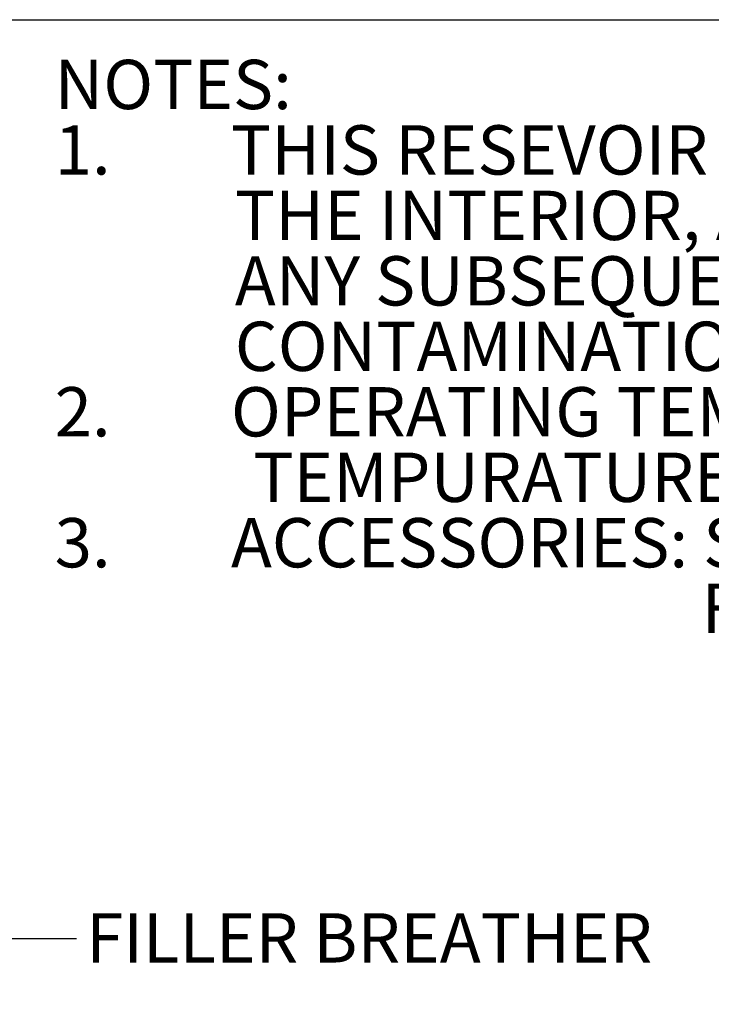
# Model space of a CAD drawing. Units: inches. Extents: x 0.3 to 10.9, y 0.2 to 8.2.
# Drawn here: x 3.9 to 5.6, y 5.8 to 8.2 of the extents above; entities that cross this region are included whole.
import ezdxf

# ---------------------------------------------------------------- set-up
doc = ezdxf.new("R2010")
doc.units = ezdxf.units.IN
doc.header["$MEASUREMENT"] = 0
doc.layers.add('98-ETCH', color=6, linetype='Continuous')
doc.styles.add('SLDTEXTSTYLE0', font='TXT', dxfattribs={"width": 0.75})
doc.dimstyles.new('SLDDIMSTYLE2', dxfattribs={"dimtxt": 0.18, "dimasz": 0.125, "dimexe": 0, "dimexo": 0.0625, "dimgap": 0, "dimtad": 0, "dimtih": 1, "dimtoh": 1, "dimdec": 0, "dimrnd": 1e-09, "dimzin": 0, "dimdsep": 46, "dimtxsty": 'Standard', "dimsah": 1, "dimcen": 0.09, "dimadec": 0, "dimazin": 0, "dimtfac": 0.125, "dimtdec": 0, "dimtofl": 0, "dimtmove": 0, "dimatfit": 3, "dimfxl": 1, "dimfrac": 2, "dimtolj": 1, "dimtzin": 0, "dimarcsym": 0})

# ---------------------------------------------------------------- blocks, each defined once
blk = doc.blocks.new('SW_NOTE_0')
at = {"color": 0, "linetype": 'Continuous', "lineweight": 0, "char_height": 0.12, "attachment_point": 1, "style": 'SLDTEXTSTYLE0'}
for s, insert in [('NOTES:', (0, 0.1547)), ('1.', (0, -0.0047)), ('THIS RESEVOIR IS THOROUGHLY CLEANED, A RUST INHIBITOR APPLIED TO', (0.4292, -0.0047)), ('THE INTERIOR, AND THE EXTIOR IS PRIME PAINTED L.D.I. GREY PRIOR TO SHIPMENT.', (0.4387, -0.1641)), ('ANY SUBSEQUENT CUTTING OR WELDING ON THE UNIT COULD CAUSE', (0.4387, -0.3234)), ('CONTAMINATION AND WILL VOID THE WARRANTY.', (0.4387, -0.4828)), ('2.', (0, -0.6422)), ('OPERATING TEMPURATURE IS 180', (0.4292, -0.6422)), ('TEMPURATURESCONSULT FACTORY', (0.4837, -0.8015)), ('3.', (0, -0.9609)), ('ACCESSORIES: SIGHT GAGE(ALUMINUM WITH BUNA N SEALS)', (0.4292, -0.9609)), ('FILLER BREATHER(STEEL WITH ZINC TRIVALENT CHROME FINISH)', (1.5748, -1.1203))]:
    blk.add_mtext(s, dxfattribs=dict(at, insert=insert))

msp = doc.modelspace()

# ---------------------------------------------------------------- linework, layer by layer
at = {"layer": '98-ETCH'}
msp.add_line((0.3299, 8.1921), (10.6299, 8.1921), dxfattribs=at)

# ---------------------------------------------------------------- block references
at = {"color": 7, "linetype": 'Continuous', "lineweight": 0}
msp.add_blockref('SW_NOTE_0', (4.0325, 7.9397), dxfattribs=at)

# ---------------------------------------------------------------- texts
at = {"color": 7, "linetype": 'Continuous', "lineweight": 0, "insert": (4.109, 6.0168), "char_height": 0.12, "attachment_point": 1, "style": 'SLDTEXTSTYLE0'}
msp.add_mtext('FILLER BREATHER', dxfattribs=at)

# ---------------------------------------------------------------- leaders
at = {"color": 7, "linetype": 'Continuous', "lineweight": 0}
msp.add_leader([(3.5366, 5.7951), (3.8357, 5.9556), (4.0857, 5.9556)], dimstyle='SLDDIMSTYLE2', dxfattribs=at)

doc.saveas('drawing.dxf')
